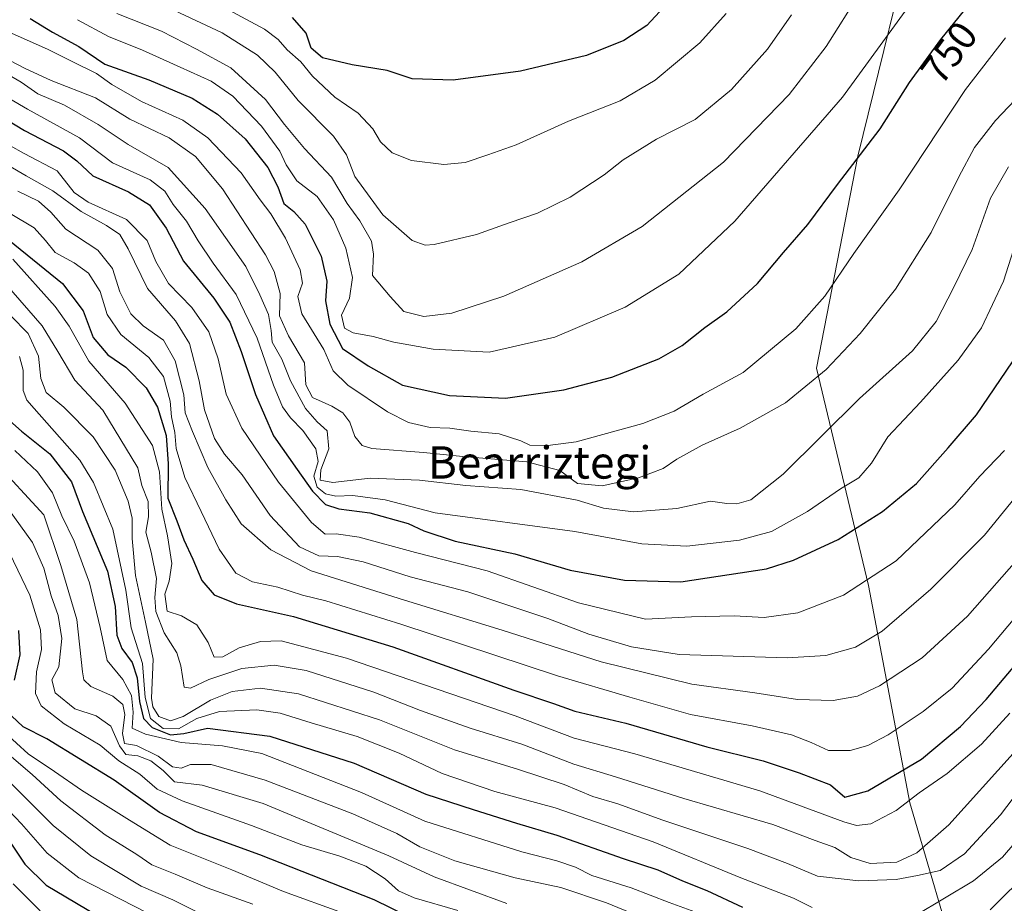
# Model space of a CAD drawing. Units: metres. Extents: x 626926 to 630355, y 4782826 to 4785203.
# Drawn here: x 627851 to 628095, y 4784646 to 4784864 of the extents above; entities that cross this region are included whole.
import ezdxf
from ezdxf.enums import TextEntityAlignment as Align

# ---------------------------------------------------------------- set-up
doc = ezdxf.new("R2010")
doc.units = ezdxf.units.M
doc.header["$MEASUREMENT"] = 0
for name, color, linetype, lineweight in [('Curva de nivel maestra', 36, 'Continuous', 30), ('Curva de nivel normal', 36, 'Continuous', 0), ('Pastizal CxS', 92, 'Continuous', 0), ('Rótulo de curva de nivel directora', 19, 'Continuous', 0), ('Texto cartográfico', 19, 'Continuous', 0)]:
    doc.layers.add(name, color=color, linetype=linetype, lineweight=lineweight)
doc.styles.add('Arial', font='txt', dxfattribs={"height": 0.2})

# ---------------------------------------------------------------- blocks, each defined once
blk = doc.blocks.new('*U158')
at = {"layer": 'Pastizal CxS', "color": 92, "linetype": 'Continuous', "lineweight": 0}
blk.add_polyline3d([(628083.89, 4784626.81, 667.73), (628071.08, 4784670.37, 692.78), (628060.83, 4784724.18, 717.74), (628048.02, 4784777.98, 738.55), (628058.27, 4784830.51, 748.45), (628073.64, 4784893.28, 758.26), (628085.17, 4784936.84, 763.11), (628083.36, 4784963.33, 768.48), (628065.75, 4785003.43, 768.89), (628030.61, 4785049.11, 783.6), (628013.04, 4785093.03, 793.45), (627974.39, 4785142.22, 812.24), (627966.64, 4785158.84, 820.92), (628248.12, 4785164.16, 647.41)], dxfattribs=at)
blk = doc.blocks.new('*U178')
at = {"layer": 'Curva de nivel normal', "color": 36, "linetype": 'Continuous', "lineweight": 0}
for points in [[(628097.1, 4784660.47, 680), (628094.09, 4784657, 680), (628086.91, 4784651.14, 680), (628072.54, 4784642.56, 680)], [(628046.92, 4784644.49, 680), (628042.26, 4784646.78, 680), (628029.22, 4784651.86, 680), (628007.58, 4784660.76, 680), (627983.32, 4784669.21, 680), (627968.35, 4784673.24, 680), (627955.34, 4784677.7, 680), (627944.66, 4784682.73, 680), (627934.23, 4784686.84, 680), (627922.9, 4784690.18, 680), (627915.21, 4784692.6, 680), (627909.38, 4784693.41, 680), (627900.2, 4784693.02, 680), (627894.57, 4784691.26, 680), (627890.01, 4784688.73, 680), (627886.22, 4784688.82, 680), (627883.06, 4784691.25, 680), (627881.73, 4784696.47, 680), (627881.06, 4784704.93, 680), (627878.3, 4784713.74, 680), (627876.95, 4784723.06, 680), (627873.78, 4784738.16, 680), (627868.97, 4784749.69, 680), (627865.54, 4784755.25, 680), (627854.26, 4784768.04, 680), (627852.42, 4784770.07, 680), (627851.53, 4784772.5, 680), (627851.51, 4784777.48, 680), (627850.66, 4784780.85, 680)]]:
    blk.add_polyline3d(points, dxfattribs=at)
blk = doc.blocks.new('*U182')
at = {"layer": 'Curva de nivel normal', "color": 36, "linetype": 'Continuous', "lineweight": 0}
blk.add_polyline3d([(627847.03, 4784687.85, 645), (627852.78, 4784682.56, 645), (627859.34, 4784678.17, 645), (627865.96, 4784673.58, 645), (627877.84, 4784666.12, 645), (627887.91, 4784659.94, 645), (627903.2, 4784653.8, 645), (627915.98, 4784648.5, 645), (627930.64, 4784643.2, 645)], dxfattribs=at)
blk = doc.blocks.new('*U183')
at = {"layer": 'Curva de nivel normal', "color": 36, "linetype": 'Continuous', "lineweight": 0}
blk.add_polyline3d([(627959.18, 4784643.74, 655), (627948.35, 4784646.92, 655), (627944.47, 4784648.6, 655), (627941.15, 4784651.62, 655), (627936.43, 4784654.73, 655), (627930, 4784657.18, 655), (627920.57, 4784660.02, 655), (627908.08, 4784664.82, 655), (627890.93, 4784670.88, 655), (627884.74, 4784673.83, 655), (627880.4, 4784677.54, 655), (627875.24, 4784680.84, 655), (627870.61, 4784684.71, 655), (627861.67, 4784689.93, 655), (627856.02, 4784694.44, 655), (627854.6, 4784697.47, 655), (627854.87, 4784702.87, 655), (627856.05, 4784708.35, 655), (627855.8, 4784713.24, 655), (627853.18, 4784721.83, 655), (627846.14, 4784736.44, 655)], dxfattribs=at)
blk = doc.blocks.new('*U191')
at = {"layer": 'Curva de nivel normal', "color": 36, "linetype": 'Continuous', "lineweight": 0}
blk.add_polyline3d([(628095.9, 4784692.63, 695), (628088.86, 4784684.96, 695), (628080.38, 4784677.63, 695), (628073.42, 4784672.87, 695), (628067.73, 4784668.54, 695), (628061.46, 4784665.22, 695), (628057.91, 4784664.79, 695), (628054.8, 4784665.68, 695), (628033.93, 4784673.36, 695), (628003.03, 4784682.52, 695), (627988.02, 4784686.39, 695), (627973.4, 4784691.97, 695), (627931.58, 4784706.18, 695), (627915.4, 4784710.52, 695), (627910.34, 4784710.35, 695), (627905, 4784708.78, 695), (627901, 4784706.57, 695), (627898.85, 4784706.46, 695), (627897.38, 4784710.12, 695), (627894.52, 4784714.48, 695), (627890.72, 4784716.68, 695), (627887.19, 4784717.82, 695), (627886.61, 4784722.05, 695), (627887.71, 4784725.26, 695), (627888.37, 4784729.69, 695), (627887.3, 4784736.47, 695), (627885.88, 4784743.06, 695), (627885.34, 4784752.38, 695), (627883.58, 4784758.84, 695), (627876.78, 4784769.3, 695), (627867.78, 4784779.73, 695), (627862.96, 4784788.38, 695), (627859.48, 4784793.24, 695), (627849.02, 4784804.97, 695)], dxfattribs=at)
blk = doc.blocks.new('*U199')
at = {"layer": 'Curva de nivel normal', "color": 36, "linetype": 'Continuous', "lineweight": 0}
blk.add_polyline3d([(627841.05, 4784837.04, 720), (627851.77, 4784831.16, 720), (627859.94, 4784826.81, 720), (627864.15, 4784821.51, 720), (627867.6, 4784819.12, 720), (627877.15, 4784814.77, 720), (627882.25, 4784809.57, 720), (627884.36, 4784804.42, 720), (627887.55, 4784798.99, 720), (627893.32, 4784793, 720), (627897.5, 4784786.97, 720), (627899.84, 4784780.3, 720), (627901.78, 4784771.59, 720), (627905.69, 4784763.11, 720), (627914.77, 4784749.82, 720), (627922.92, 4784739.81, 720), (627926.32, 4784736.93, 720), (627929.05, 4784736.99, 720), (627934.71, 4784736.16, 720), (627948.7, 4784732.37, 720), (627966.43, 4784727.87, 720), (627989.04, 4784719.9, 720), (628005.69, 4784715.9, 720), (628017, 4784716.44, 720), (628027.59, 4784716.66, 720), (628035, 4784716.26, 720), (628043.36, 4784717.47, 720), (628054.69, 4784721.85, 720), (628067.7, 4784730.32, 720), (628082.22, 4784744.19, 720), (628088.46, 4784751.28, 720), (628094.56, 4784757.66, 720)], dxfattribs=at)
blk = doc.blocks.new('*U201')
at = {"layer": 'Curva de nivel normal', "color": 36, "linetype": 'Continuous', "lineweight": 0}
blk.add_polyline3d([(628081.53, 4784882.32, 755), (628054.44, 4784845.06, 755), (628027.79, 4784814.41, 755), (628013.94, 4784801.29, 755), (628000.58, 4784793.06, 755), (627983.16, 4784785.69, 755), (627966.96, 4784781.94, 755), (627953.04, 4784782.67, 755), (627943.33, 4784784.45, 755), (627938.24, 4784785.84, 755), (627933.28, 4784786.73, 755), (627931.12, 4784787.93, 755), (627930.34, 4784791.1, 755), (627932.32, 4784795.31, 755), (627933.12, 4784800.46, 755), (627931.42, 4784807.7, 755), (627928.39, 4784814.68, 755), (627924.33, 4784820.5, 755), (627919.28, 4784824.4, 755), (627916.63, 4784828.29, 755), (627915.12, 4784831.68, 755), (627910.56, 4784837.92, 755), (627903.46, 4784845.34, 755), (627898.11, 4784849.08, 755), (627890.39, 4784852.48, 755), (627881.12, 4784856.73, 755), (627872.7, 4784860.07, 755), (627864.99, 4784864.26, 755)], dxfattribs=at)
blk = doc.blocks.new('*U206')
at = {"layer": 'Curva de nivel normal', "color": 36, "linetype": 'Continuous', "lineweight": 0}
blk.add_polyline3d([(627874.76, 4784865.8, 760), (627885.84, 4784861.38, 760), (627894.5, 4784856.94, 760), (627902.96, 4784852.36, 760), (627911.56, 4784844.49, 760), (627916.25, 4784838.32, 760), (627921.23, 4784832.41, 760), (627927.86, 4784825.3, 760), (627931.74, 4784818.76, 760), (627934.88, 4784814.5, 760), (627937.8, 4784809.43, 760), (627938.27, 4784806.22, 760), (627938.02, 4784800.97, 760), (627942.44, 4784795.74, 760), (627945.84, 4784792.06, 760), (627950.78, 4784790.8, 760), (627957.68, 4784791.58, 760), (627970.56, 4784795.85, 760), (627989.88, 4784804.3, 760), (628004.8, 4784813.1, 760), (628024.94, 4784829.01, 760), (628041.25, 4784845.75, 760), (628050.36, 4784857.65, 760), (628058.69, 4784870.91, 760)], dxfattribs=at)
blk = doc.blocks.new('*U208')
at = {"layer": 'Curva de nivel normal', "color": 36, "linetype": 'Continuous', "lineweight": 0}
blk.add_polyline3d([(627849.5, 4784757.65, 670), (627855.08, 4784752.34, 670), (627858.83, 4784747.13, 670), (627861.16, 4784741.46, 670), (627864.14, 4784735.18, 670), (627867.96, 4784724.88, 670), (627870.6, 4784713.81, 670), (627872.38, 4784705.67, 670), (627876.22, 4784700.96, 670), (627878.37, 4784696.96, 670), (627878.82, 4784692.82, 670), (627878.5, 4784688.87, 670), (627881.86, 4784687.42, 670), (627890.67, 4784685.35, 670), (627900.91, 4784684.49, 670), (627910.64, 4784682.58, 670), (627935.34, 4784672.97, 670), (627951.01, 4784665.83, 670), (627975.01, 4784658.28, 670), (627983.68, 4784656.09, 670), (627988.35, 4784654.48, 670), (627992.35, 4784652.46, 670), (628002.13, 4784649.33, 670), (628011.47, 4784645.74, 670), (628021.47, 4784642.08, 670)], dxfattribs=at)
blk = doc.blocks.new('*U210')
at = {"layer": 'Curva de nivel normal', "color": 36, "linetype": 'Continuous', "lineweight": 0}
blk.add_polyline3d([(627894.22, 4784643.58, 635), (627888.57, 4784646.37, 635), (627880.73, 4784649.82, 635), (627868.27, 4784657.3, 635), (627859, 4784664.79, 635), (627845.59, 4784678.05, 635)], dxfattribs=at)
blk = doc.blocks.new('*U211')
at = {"layer": 'Curva de nivel normal', "color": 36, "linetype": 'Continuous', "lineweight": 0}
blk.add_polyline3d([(628098.56, 4784812.95, 730), (628094.31, 4784799.55, 730), (628088.86, 4784787.97, 730), (628083.04, 4784779.97, 730), (628073.71, 4784769.61, 730), (628065.62, 4784761.02, 730), (628061.61, 4784754.48, 730), (628058.5, 4784750.89, 730), (628053.9, 4784748.16, 730), (628045.77, 4784742.48, 730), (628036.87, 4784737.59, 730), (628028.93, 4784735.4, 730), (628015.86, 4784733.97, 730), (628004.71, 4784734.51, 730), (627988.19, 4784737.54, 730), (627953.54, 4784742.22, 730), (627941.17, 4784745.42, 730), (627933.2, 4784746.5, 730), (627928.98, 4784746.29, 730), (627926.44, 4784746.91, 730), (627924.32, 4784748.54, 730), (627923.55, 4784751.25, 730), (627924.58, 4784754.9, 730), (627924.05, 4784758.06, 730), (627920.81, 4784762.58, 730), (627917.74, 4784765.72, 730), (627915.78, 4784768.41, 730), (627913.5, 4784773.8, 730), (627909.49, 4784785.45, 730), (627904.27, 4784796.23, 730), (627898.58, 4784803.96, 730), (627894.84, 4784809.48, 730), (627892.01, 4784814.4, 730), (627888.68, 4784818.5, 730), (627886.61, 4784821.82, 730), (627883, 4784824.62, 730), (627873.69, 4784828.79, 730), (627865.48, 4784835.02, 730), (627852.64, 4784842.14, 730), (627835.07, 4784852.3, 730)], dxfattribs=at)
blk = doc.blocks.new('*U215')
at = {"layer": 'Curva de nivel normal', "color": 36, "linetype": 'Continuous', "lineweight": 0}
blk.add_polyline3d([(628096.66, 4784682.63, 690), (628080.78, 4784664.95, 690), (628072.85, 4784658.06, 690), (628067.88, 4784655.73, 690), (628061.3, 4784655.42, 690), (628056.48, 4784656.88, 690), (628052.57, 4784659.33, 690), (628047.69, 4784661.08, 690), (628037.15, 4784665.08, 690), (628015.12, 4784671.48, 690), (627998.2, 4784676.86, 690), (627987.9, 4784680, 690), (627975.01, 4784684.9, 690), (627962.2, 4784688.88, 690), (627949.93, 4784693.26, 690), (627938.42, 4784697.76, 690), (627921.63, 4784703.16, 690), (627913.69, 4784704.52, 690), (627905.72, 4784703.66, 690), (627897.53, 4784700.97, 690), (627893, 4784698.78, 690), (627891.45, 4784699, 690), (627890.6, 4784704.31, 690), (627889.58, 4784707.55, 690), (627886.48, 4784712.52, 690), (627884.38, 4784717.78, 690), (627884.18, 4784721.26, 690), (627884.59, 4784725.9, 690), (627883.23, 4784732.48, 690), (627881.91, 4784737.44, 690), (627882.59, 4784741.19, 690), (627882.47, 4784744.99, 690), (627880.96, 4784748.96, 690), (627879.96, 4784753.3, 690), (627871.31, 4784767.61, 690), (627864.34, 4784775.05, 690), (627860.09, 4784782.14, 690), (627856.24, 4784788.49, 690), (627847.41, 4784798.63, 690)], dxfattribs=at)
blk = doc.blocks.new('*U223')
at = {"layer": 'Curva de nivel normal', "color": 36, "linetype": 'Continuous', "lineweight": 0}
blk.add_polyline3d([(627846.66, 4784854.98, 740), (627851.91, 4784852.22, 740), (627858.52, 4784849.19, 740), (627869.48, 4784844.88, 740), (627877.94, 4784839.6, 740), (627887.7, 4784835.01, 740), (627894.24, 4784830.42, 740), (627900.92, 4784822.4, 740), (627911.57, 4784806.08, 740), (627913.68, 4784801.93, 740), (627915.17, 4784796.47, 740), (627915.04, 4784790.94, 740), (627917.24, 4784785.99, 740), (627921.19, 4784779.32, 740), (627921.56, 4784773.91, 740), (627923.2, 4784770.74, 740), (627927.97, 4784768.58, 740), (627930.71, 4784766.92, 740), (627932.45, 4784764.6, 740), (627933.68, 4784761.06, 740), (627935.51, 4784758.89, 740), (627937.92, 4784758.13, 740), (627950.65, 4784757.16, 740), (627960.45, 4784756.12, 740), (627976.23, 4784754.79, 740), (627984.4, 4784752.67, 740), (627988.8, 4784749.42, 740), (627994.96, 4784748.91, 740), (628003.9, 4784750.89, 740), (628010.02, 4784753.15, 740), (628013.44, 4784755.47, 740), (628019.71, 4784758.96, 740), (628029.1, 4784763.16, 740), (628040.33, 4784769.39, 740), (628050.35, 4784777.68, 740), (628058.82, 4784786.61, 740), (628067.52, 4784797.59, 740), (628076.36, 4784811.6, 740), (628083.24, 4784825.39, 740), (628087.08, 4784832.65, 740), (628092.32, 4784839.31, 740), (628106.85, 4784854.53, 740)], dxfattribs=at)
blk = doc.blocks.new('*U244')
at = {"layer": 'Curva de nivel normal', "color": 36, "linetype": 'Continuous', "lineweight": 0}
blk.add_polyline3d([(628025.66, 4784865.75, 770), (628019.13, 4784858.54, 770), (628008.02, 4784849.3, 770), (627999.36, 4784844.17, 770), (627986.58, 4784839.11, 770), (627973.59, 4784833.3, 770), (627966.57, 4784830.8, 770), (627961.01, 4784828.89, 770), (627955.68, 4784828.44, 770), (627947.69, 4784829.37, 770), (627942.92, 4784831.26, 770), (627940.06, 4784834.06, 770), (627938.1, 4784837.22, 770), (627934.54, 4784841.16, 770), (627928.7, 4784845.11, 770), (627923.21, 4784850.26, 770), (627920.29, 4784853.79, 770), (627916.93, 4784856.8, 770), (627914.65, 4784859.37, 770), (627911.3, 4784861.88, 770), (627902.2, 4784866.74, 770)], dxfattribs=at)
blk = doc.blocks.new('*U249')
at = {"layer": 'Curva de nivel normal', "color": 36, "linetype": 'Continuous', "lineweight": 0}
blk.add_polyline3d([(627845.68, 4784684.26, 640), (627853.8, 4784677.4, 640), (627860.9, 4784670.94, 640), (627871.81, 4784662.51, 640), (627879.67, 4784657.62, 640), (627883.38, 4784655.05, 640), (627889.16, 4784652.77, 640), (627897.09, 4784649.37, 640), (627908.38, 4784645.33, 640)], dxfattribs=at)
blk = doc.blocks.new('*U250')
at = {"layer": 'Curva de nivel normal', "color": 36, "linetype": 'Continuous', "lineweight": 0}
blk.add_polyline3d([(628105.27, 4784682.89, 685), (628093.57, 4784667.47, 685), (628084.61, 4784657.77, 685), (628078.6, 4784653.62, 685), (628073.03, 4784652.38, 685), (628067.7, 4784651.42, 685), (628058.5, 4784651.11, 685), (628048.24, 4784652.26, 685), (628040.83, 4784655.36, 685), (628031.02, 4784659.08, 685), (628009.96, 4784666.13, 685), (627998.78, 4784670.18, 685), (627992.59, 4784672, 685), (627985.55, 4784674.92, 685), (627973.98, 4784678.77, 685), (627958.38, 4784683.51, 685), (627939.8, 4784690.99, 685), (627919.7, 4784697.41, 685), (627910.34, 4784698.82, 685), (627903.34, 4784698, 685), (627897.9, 4784695.81, 685), (627891.18, 4784691.8, 685), (627888.01, 4784690.74, 685), (627885.15, 4784691.77, 685), (627883.65, 4784694.14, 685), (627883.35, 4784696.3, 685), (627883.71, 4784706, 685), (627881.8, 4784715.1, 685), (627879.36, 4784726.65, 685), (627878.52, 4784735.81, 685), (627878.54, 4784740.83, 685), (627877.51, 4784745.1, 685), (627874.34, 4784752.72, 685), (627868.88, 4784760.98, 685), (627861.64, 4784768.32, 685), (627857.22, 4784772.01, 685), (627855.9, 4784775.47, 685), (627855.38, 4784780.97, 685), (627852.82, 4784786.56, 685), (627848.4, 4784791.04, 685)], dxfattribs=at)
blk = doc.blocks.new('*U259')
at = {"layer": 'Curva de nivel normal', "color": 36, "linetype": 'Continuous', "lineweight": 0}
blk.add_polyline3d([(627844.1, 4784755.24, 665), (627856.67, 4784741.67, 665), (627860.84, 4784729.14, 665), (627864.8, 4784715.76, 665), (627866.24, 4784702.86, 665), (627866.57, 4784700.83, 665), (627868.27, 4784699.18, 665), (627873.72, 4784696.83, 665), (627876.26, 4784694.77, 665), (627876.74, 4784692.26, 665), (627876.16, 4784687.56, 665), (627876.66, 4784685.08, 665), (627879.62, 4784684.58, 665), (627885.01, 4784681.95, 665), (627888.49, 4784679.36, 665), (627890.67, 4784678.95, 665), (627893, 4784679.86, 665), (627898.06, 4784679.88, 665), (627911.49, 4784676.04, 665), (627933.16, 4784667.71, 665), (627944.06, 4784662.78, 665), (627949.77, 4784659.54, 665), (627958.45, 4784656.02, 665), (627973.35, 4784651.87, 665), (627984.68, 4784649.43, 665), (627995.99, 4784645.67, 665), (628010.89, 4784639.57, 665)], dxfattribs=at)
blk = doc.blocks.new('*U266')
at = {"layer": 'Curva de nivel normal', "color": 36, "linetype": 'Continuous', "lineweight": 0}
blk.add_polyline3d([(627846.69, 4784851.34, 735), (627851.07, 4784848.83, 735), (627855.16, 4784845.94, 735), (627861.78, 4784843.07, 735), (627870.11, 4784838.3, 735), (627877.57, 4784833.35, 735), (627887.46, 4784827.65, 735), (627896.62, 4784817.54, 735), (627906.71, 4784803.17, 735), (627910.19, 4784796.19, 735), (627912.3, 4784791.32, 735), (627912.98, 4784787.32, 735), (627913.22, 4784784.44, 735), (627915.56, 4784780.2, 735), (627917.72, 4784774.84, 735), (627921.43, 4784767.99, 735), (627924.38, 4784764.73, 735), (627926.86, 4784762.45, 735), (627927.27, 4784758, 735), (627925.22, 4784752.83, 735), (627925.05, 4784750.3, 735), (627928.2, 4784749.68, 735), (627937.49, 4784750.78, 735), (627949.66, 4784750.25, 735), (627961.18, 4784748.96, 735), (627974.75, 4784748, 735), (627988.69, 4784745.34, 735), (627995.24, 4784743.32, 735), (628002.68, 4784742.44, 735), (628013.38, 4784743.29, 735), (628021.78, 4784745.04, 735), (628025.77, 4784744.51, 735), (628028.24, 4784744.4, 735), (628031.71, 4784745.39, 735), (628039.77, 4784751.76, 735), (628058.61, 4784770.5, 735), (628071.78, 4784782.3, 735), (628077.6, 4784789.51, 735), (628082.03, 4784798.04, 735), (628086.58, 4784807.41, 735), (628091.11, 4784820.08, 735), (628095.52, 4784827.84, 735)], dxfattribs=at)
blk = doc.blocks.new('*U268')
at = {"layer": 'Curva de nivel normal', "color": 36, "linetype": 'Continuous', "lineweight": 0}
blk.add_polyline3d([(627848.64, 4784860.94, 745), (627857.73, 4784856.86, 745), (627863.82, 4784853.8, 745), (627869.72, 4784850.96, 745), (627873.52, 4784848.22, 745), (627880.82, 4784844.04, 745), (627891.11, 4784839.37, 745), (627897.29, 4784835.04, 745), (627905.56, 4784826.33, 745), (627910.26, 4784819.68, 745), (627912.9, 4784816.2, 745), (627916.53, 4784810.14, 745), (627920.14, 4784802.33, 745), (627920.72, 4784799, 745), (627919.54, 4784795.74, 745), (627920.56, 4784791.48, 745), (627926.02, 4784782.62, 745), (627928.34, 4784777.38, 745), (627931.94, 4784773.79, 745), (627941.79, 4784767.2, 745), (627946.96, 4784764.57, 745), (627952.36, 4784763.29, 745), (627957.17, 4784763.12, 745), (627962.41, 4784762.37, 745), (627969.42, 4784761.71, 745), (627974.74, 4784760.02, 745), (627977, 4784758.91, 745), (627981.43, 4784758.88, 745), (627988.5, 4784759.78, 745), (628005, 4784764.31, 745), (628012.75, 4784767.35, 745), (628019.95, 4784771.58, 745), (628029.84, 4784776.91, 745), (628042.86, 4784787.77, 745), (628050.06, 4784795.84, 745), (628057.2, 4784806.36, 745), (628068.45, 4784822.16, 745), (628084.88, 4784846.98, 745), (628094.82, 4784859.8, 745)], dxfattribs=at)
blk = doc.blocks.new('*U269')
at = {"layer": 'Curva de nivel normal', "color": 36, "linetype": 'Continuous', "lineweight": 0}
blk.add_polyline3d([(628041.79, 4784865.42, 765), (628035.87, 4784856.97, 765), (628026.94, 4784846.97, 765), (628017.94, 4784839.53, 765), (628008.39, 4784834.65, 765), (628000.11, 4784829.59, 765), (627995.39, 4784825.89, 765), (627987.02, 4784820.35, 765), (627978.89, 4784816.38, 765), (627971.87, 4784814.01, 765), (627963.77, 4784811.06, 765), (627953.34, 4784808.58, 765), (627951.13, 4784808.42, 765), (627947.84, 4784809.64, 765), (627940.63, 4784815.99, 765), (627933.68, 4784825.47, 765), (627931.64, 4784830.8, 765), (627928.36, 4784835.46, 765), (627919.61, 4784844.25, 765), (627913.95, 4784851.26, 765), (627909.6, 4784855.46, 765), (627900.8, 4784860.98, 765), (627889.02, 4784866.54, 765)], dxfattribs=at)
blk = doc.blocks.new('*U270')
at = {"layer": 'Curva de nivel normal', "color": 36, "linetype": 'Continuous', "lineweight": 0}
blk.add_polyline3d([(627840.1, 4784676.75, 630), (627851.12, 4784665.23, 630), (627857.46, 4784657.92, 630), (627865.31, 4784651.82, 630), (627889.31, 4784639.59, 630)], dxfattribs=at)
blk = doc.blocks.new('*U276')
at = {"layer": 'Curva de nivel normal', "color": 36, "linetype": 'Continuous', "lineweight": 0}
blk.add_polyline3d([(627847.92, 4784743.07, 660), (627853.84, 4784734.85, 660), (627856.68, 4784728.48, 660), (627858.48, 4784721.63, 660), (627860.22, 4784716.74, 660), (627861.08, 4784711.08, 660), (627860.38, 4784704.07, 660), (627858.66, 4784700.89, 660), (627859.45, 4784697.64, 660), (627864.33, 4784693.66, 660), (627869.65, 4784691.94, 660), (627873.28, 4784689.42, 660), (627875.38, 4784684.53, 660), (627877, 4784682.39, 660), (627879.96, 4784682.05, 660), (627883.18, 4784680.8, 660), (627886.2, 4784678.4, 660), (627889.01, 4784675.64, 660), (627895.85, 4784674.8, 660), (627910.95, 4784670.23, 660), (627942.08, 4784657.33, 660), (627953.3, 4784652.06, 660), (627971.3, 4784645.46, 660)], dxfattribs=at)
blk = doc.blocks.new('*U285')
at = {"layer": 'Curva de nivel maestra', "color": 36, "linetype": 'Continuous', "lineweight": 30}
blk.add_polyline3d([(627837.64, 4784845.44, 725), (627851.88, 4784836.85, 725), (627861.52, 4784831.8, 725), (627864.82, 4784829.34, 725), (627868.8, 4784825.58, 725), (627877.62, 4784821.61, 725), (627882.81, 4784818.42, 725), (627886.96, 4784812.66, 725), (627891.24, 4784804.52, 725), (627898.76, 4784795.3, 725), (627902.68, 4784789.42, 725), (627905.56, 4784782.16, 725), (627909.05, 4784771.48, 725), (627913.57, 4784761.23, 725), (627919.36, 4784752.92, 725), (627923.17, 4784747.59, 725), (627926.42, 4784744.23, 725), (627929.68, 4784743.17, 725), (627937.36, 4784742.23, 725), (627946.92, 4784739.51, 725), (627950.77, 4784737.72, 725), (627958.52, 4784735.14, 725), (627973.32, 4784732.05, 725), (627986.96, 4784728.04, 725), (628000.45, 4784725.51, 725), (628014.43, 4784725.1, 725), (628035.61, 4784728.3, 725), (628042.32, 4784730.46, 725), (628053.36, 4784735.56, 725), (628064.36, 4784742.48, 725), (628072.76, 4784749.47, 725), (628080.63, 4784758.24, 725), (628087.6, 4784766.47, 725), (628096.56, 4784779.6, 725)], dxfattribs=at)
blk = doc.blocks.new('*U290')
at = {"layer": 'Curva de nivel maestra', "color": 36, "linetype": 'Continuous', "lineweight": 30}
for points in [[(627846.88, 4784766.18, 675), (627851.12, 4784762.43, 675), (627858.17, 4784756.8, 675), (627863.54, 4784749.84, 675), (627866.2, 4784742.49, 675), (627872.44, 4784727.75, 675), (627874.36, 4784719.04, 675), (627874.78, 4784711.94, 675), (627875.95, 4784708.62, 675), (627878.52, 4784705.15, 675), (627879.74, 4784701.39, 675), (627880.34, 4784695.48, 675), (627881.37, 4784691.32, 675), (627883.45, 4784689.04, 675), (627888.06, 4784687.26, 675), (627891.31, 4784687.57, 675), (627897.23, 4784688.86, 675), (627912.62, 4784686.91, 675), (627933.49, 4784680.19, 675), (627951.26, 4784672.56, 675), (627963, 4784668.78, 675), (627973.73, 4784665.35, 675), (627983.66, 4784662.37, 675), (628000.1, 4784656.65, 675), (628008.73, 4784653.81, 675), (628014.84, 4784651.14, 675), (628020.81, 4784648.7, 675), (628029.63, 4784644.55, 675)], [(628090.97, 4784643.92, 675), (628101.04, 4784653.87, 675)]]:
    blk.add_polyline3d(points, dxfattribs=at)
blk = doc.blocks.new('*U293')
at = {"layer": 'Curva de nivel maestra', "color": 36, "linetype": 'Continuous', "lineweight": 30}
for points in [[(627951.45, 4784640.06, 650), (627938.44, 4784646.38, 650), (627910.18, 4784657.57, 650), (627894.5, 4784663.22, 650), (627885.31, 4784668.03, 650), (627874.05, 4784676, 650), (627857.44, 4784686.28, 650), (627851.58, 4784689.25, 650), (627848.68, 4784691.95, 650)], [(627849.44, 4784700.73, 650), (627850.8, 4784707.08, 650), (627850.44, 4784713.03, 650)]]:
    blk.add_polyline3d(points, dxfattribs=at)
blk = doc.blocks.new('*U296')
at = {"layer": 'Curva de nivel maestra', "color": 36, "linetype": 'Continuous', "lineweight": 30}
blk.add_polyline3d([(628009.1, 4784866.18, 775), (628006.02, 4784862.78, 775), (628000.32, 4784859.1, 775), (627991.01, 4784855.41, 775), (627974.68, 4784851.5, 775), (627958.05, 4784849.31, 775), (627947.84, 4784849.62, 775), (627941.72, 4784851.66, 775), (627933.01, 4784853.08, 775), (627925.67, 4784854.79, 775), (627922.89, 4784857.24, 775), (627921.63, 4784860.92, 775), (627918.24, 4784864.76, 775)], dxfattribs=at)
blk = doc.blocks.new('*U302')
at = {"layer": 'Curva de nivel maestra', "color": 36, "linetype": 'Continuous', "lineweight": 30}
blk.add_polyline3d([(627845.01, 4784812.1, 700), (627861.28, 4784798.96, 700), (627866.44, 4784792.17, 700), (627868.92, 4784785.62, 700), (627872.49, 4784781.31, 700), (627877, 4784778.26, 700), (627882.03, 4784773.12, 700), (627884.82, 4784768.31, 700), (627886.93, 4784761.32, 700), (627887.46, 4784754.3, 700), (627887.38, 4784745.84, 700), (627889.62, 4784740.24, 700), (627891.37, 4784735.48, 700), (627893.59, 4784730.7, 700), (627895.76, 4784725.41, 700), (627898.82, 4784721.9, 700), (627904.38, 4784719.7, 700), (627918.5, 4784716.49, 700), (627943.05, 4784709.04, 700), (627973.06, 4784698.27, 700), (627982.9, 4784695.02, 700), (627988.16, 4784693.1, 700), (628000.82, 4784690.15, 700), (628020.86, 4784684.24, 700), (628034.75, 4784680.83, 700), (628043.72, 4784677.86, 700), (628051.49, 4784674.84, 700), (628055.02, 4784671.82, 700), (628060.69, 4784673.35, 700), (628074.03, 4784681.24, 700), (628083.66, 4784689.29, 700), (628090.03, 4784696, 700), (628114.64, 4784725.12, 700)], dxfattribs=at)
blk = doc.blocks.new('*U309')
at = {"layer": 'Curva de nivel maestra', "color": 36, "linetype": 'Continuous', "lineweight": 30}
blk.add_polyline3d([(627853.26, 4784864.57, 750), (627858.85, 4784861.16, 750), (627865.35, 4784857.66, 750), (627871.78, 4784853.22, 750), (627882.66, 4784849.37, 750), (627893.42, 4784844.82, 750), (627899.7, 4784840.9, 750), (627906.5, 4784834.73, 750), (627912.16, 4784827.67, 750), (627914.63, 4784822.91, 750), (627916.1, 4784818.74, 750), (627918.55, 4784816.82, 750), (627921.34, 4784813.64, 750), (627925.37, 4784805.7, 750), (627926.71, 4784799.55, 750), (627926.38, 4784794.7, 750), (627927.49, 4784788.85, 750), (627930.63, 4784782.83, 750), (627936.94, 4784778.57, 750), (627945.48, 4784773.77, 750), (627957.08, 4784771.2, 750), (627970.96, 4784770.58, 750), (627985.45, 4784772.61, 750), (627997.3, 4784775.75, 750), (628008.94, 4784780.35, 750), (628014.7, 4784783.58, 750), (628020.33, 4784788.09, 750), (628025.77, 4784791.92, 750), (628033.4, 4784798.97, 750), (628039.86, 4784806.64, 750), (628045.86, 4784813.56, 750), (628053.22, 4784823.46, 750), (628063.76, 4784837.22, 750), (628071.01, 4784848.68, 750), (628078.82, 4784859.33, 750), (628098.02, 4784883.16, 750)], dxfattribs=at)

msp = doc.modelspace()

# ---------------------------------------------------------------- linework, layer by layer
at = {"layer": 'Curva de nivel maestra', "color": 36, "linetype": 'Continuous', "lineweight": 30}
msp.add_polyline3d([(627847.98, 4784661.17, 625), (627851.97, 4784655.19, 625), (627857.24, 4784650, 625), (627869.62, 4784642.68, 625)], dxfattribs=at)
at = {"layer": 'Curva de nivel normal', "color": 36, "linetype": 'Continuous', "lineweight": 0}
for points in [[(628105.53, 4784756.2, 715), (628089.56, 4784736.66, 715), (628076.33, 4784723.26, 715), (628064.27, 4784712.91, 715), (628057.67, 4784708.96, 715), (628050.27, 4784706.9, 715), (628040.69, 4784706.26, 715), (628013.99, 4784707.09, 715), (628002.22, 4784709, 715), (627991.65, 4784712.12, 715), (627981.46, 4784716, 715), (627961.64, 4784722.6, 715), (627947.41, 4784726.36, 715), (627935.76, 4784730.04, 715), (627929.41, 4784731.4, 715), (627924.79, 4784731.52, 715), (627920, 4784733.75, 715), (627912.73, 4784741.54, 715), (627905.74, 4784751.63, 715), (627901.37, 4784756.73, 715), (627898.96, 4784760.55, 715), (627896.41, 4784767.71, 715), (627895.12, 4784774.85, 715), (627892.74, 4784784.14, 715), (627889.23, 4784789.73, 715), (627882.36, 4784797.68, 715), (627877.56, 4784807.5, 715), (627875.52, 4784811.06, 715), (627872.22, 4784813.33, 715), (627865.88, 4784816.77, 715), (627858.88, 4784821.9, 715), (627852.25, 4784825.61, 715), (627844.44, 4784830.13, 715)], [(628099.32, 4784732.47, 710), (628085.37, 4784716.61, 710), (628074.18, 4784706.28, 710), (628063.57, 4784699.36, 710), (628058.15, 4784696.83, 710), (628052.11, 4784695.7, 710), (628043.26, 4784695.95, 710), (628032.69, 4784697.64, 710), (628017.16, 4784699.81, 710), (627994.7, 4784705.32, 710), (627970.14, 4784713.16, 710), (627945.96, 4784720.54, 710), (627922.9, 4784727.85, 710), (627912.87, 4784733.04, 710), (627905.55, 4784739.46, 710), (627901.72, 4784745.44, 710), (627897.24, 4784753.39, 710), (627893.5, 4784762.32, 710), (627891.67, 4784766.92, 710), (627891.29, 4784771.42, 710), (627889.22, 4784779.83, 710), (627886.32, 4784784.94, 710), (627881.23, 4784788.46, 710), (627878.22, 4784791.44, 710), (627875.47, 4784796.93, 710), (627873.68, 4784802.64, 710), (627870.02, 4784807.24, 710), (627862.1, 4784812.39, 710), (627858.36, 4784816.61, 710), (627855.36, 4784819.34, 710), (627850.2, 4784821.84, 710)], [(628111.03, 4784732.79, 705), (628090.58, 4784708.41, 705), (628081.6, 4784698.78, 705), (628074.39, 4784693.01, 705), (628065.73, 4784687.21, 705), (628060.69, 4784684.57, 705), (628056.34, 4784683.4, 705), (628050.94, 4784683.38, 705), (628046.68, 4784685.38, 705), (628041.83, 4784687.21, 705), (628032.06, 4784689.46, 705), (628016.78, 4784692.25, 705), (628001.73, 4784696.57, 705), (627983.85, 4784701.82, 705), (627945.04, 4784714.65, 705), (627926.48, 4784720.43, 705), (627920.68, 4784721.83, 705), (627914.6, 4784723.82, 705), (627908.32, 4784725.09, 705), (627904.17, 4784727.28, 705), (627900.08, 4784733.22, 705), (627895.62, 4784742.54, 705), (627891.58, 4784750.97, 705), (627889.45, 4784758.1, 705), (627889.14, 4784762.05, 705), (627888.3, 4784765.99, 705), (627887.94, 4784769.81, 705), (627886.26, 4784775.96, 705), (627882.68, 4784780.62, 705), (627875.76, 4784786.35, 705), (627872.33, 4784791.32, 705), (627870.59, 4784796.98, 705), (627867.7, 4784801.5, 705), (627864.16, 4784804.05, 705), (627859.44, 4784806.61, 705), (627857.09, 4784809.6, 705), (627854.26, 4784812.72, 705), (627848.32, 4784816.25, 705)], [(627855.75, 4784643.7, 620), (627849.08, 4784650.36, 620)]]:
    msp.add_polyline3d(points, dxfattribs=at)
at = {"layer": 'Pastizal CxS', "color": 92, "linetype": 'Continuous', "lineweight": 0}
for points in [[(627966.64, 4785158.84, 820.92), (627974.39, 4785142.22, 812.24), (628013.04, 4785093.03, 793.45), (628030.61, 4785049.11, 783.6), (628065.75, 4785003.43, 768.89), (628083.36, 4784963.33, 768.48), (628085.17, 4784936.84, 763.11), (628073.64, 4784893.28, 758.26), (628058.27, 4784830.51, 748.45), (628048.02, 4784777.98, 738.55), (628060.83, 4784724.18, 717.74), (628071.08, 4784670.37, 692.78), (628083.89, 4784626.81, 667.73)], [(627966.64, 4785158.84, 820.92), (627974.39, 4785142.22, 812.24), (628013.04, 4785093.03, 793.45), (628030.61, 4785049.11, 783.6), (628065.75, 4785003.43, 768.89), (628083.36, 4784963.33, 768.48), (628085.17, 4784936.84, 763.11), (628073.64, 4784893.28, 758.26), (628058.27, 4784830.51, 748.45), (628048.02, 4784777.98, 738.55), (628060.83, 4784724.18, 717.74), (628071.08, 4784670.37, 692.78), (628083.89, 4784626.81, 667.73)], [(628073.64, 4784893.28, 758.26), (628058.27, 4784830.51, 748.45), (628048.02, 4784777.98, 738.55), (628060.83, 4784724.18, 717.74), (628071.08, 4784670.37, 692.78), (628083.89, 4784626.81, 667.73)]]:
    msp.add_polyline3d(points, dxfattribs=at)

# ---------------------------------------------------------------- block references
at = {"layer": 'Curva de nivel maestra', "color": 36, "linetype": 'Continuous', "lineweight": 30}
for name in ['*U293', '*U285', '*U302', '*U290', '*U296', '*U309']:
    msp.add_blockref(name, (0, 0), dxfattribs=at)
at = {"layer": 'Curva de nivel normal', "color": 36, "linetype": 'Continuous', "lineweight": 0}
for name in ['*U182', '*U249', '*U210', '*U270', '*U183', '*U268', '*U223', '*U266', '*U211', '*U199', '*U191', '*U215', '*U250', '*U259', '*U178', '*U208', '*U276', '*U244', '*U269', '*U206', '*U201']:
    msp.add_blockref(name, (0, 0), dxfattribs=at)
at = {"layer": 'Pastizal CxS', "color": 92, "linetype": 'Continuous', "lineweight": 0}
msp.add_blockref('*U158', (0, 0), dxfattribs=at)

# ---------------------------------------------------------------- texts
at = {"layer": 'Rótulo de curva de nivel directora', "color": 19, "linetype": 'Continuous', "lineweight": 0, "style": 'Arial'}
msp.add_text('750', height=7, rotation=53.7462, dxfattribs=at).set_placement((628080.83, 4784856.11), align=Align.MIDDLE_CENTER)
at = {"layer": 'Texto cartográfico', "color": 19, "linetype": 'Continuous', "lineweight": 0, "style": 'Arial'}
msp.add_text('Bearriztegi', height=8, dxfattribs=at).set_placement((627979.44, 4784754.66), align=Align.MIDDLE_CENTER)

doc.saveas('drawing.dxf')
